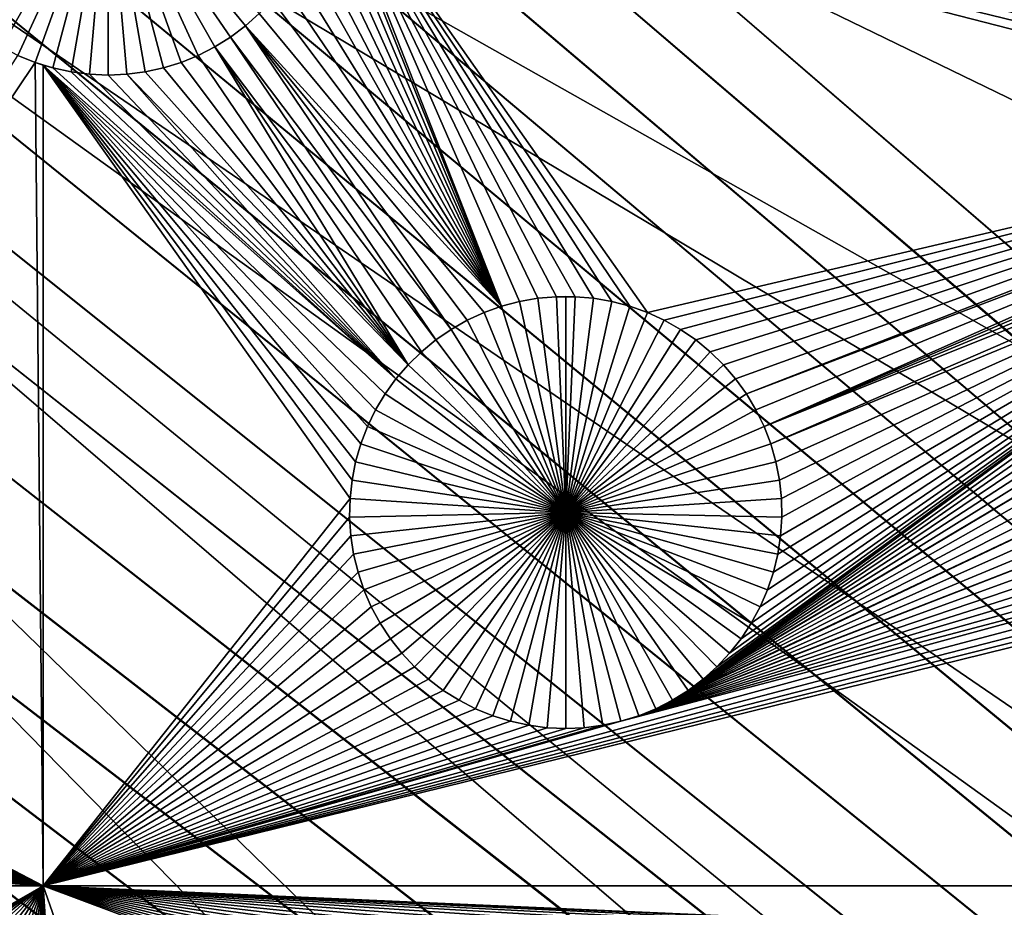
# Model space of a CAD drawing. Extents: x -150 to 150, y -120 to 120.
# Drawn here: x 20 to 29, y -22 to -13 of the extents above; entities that cross this region are included whole.
import ezdxf

# ---------------------------------------------------------------- set-up
doc = ezdxf.new("R2010")
doc.units = 0
doc.header["$MEASUREMENT"] = 0
for name, color, linetype in [('L1', 7, 'Continuous'), ('L2', 7, 'Continuous'), ('L4', 7, 'Continuous'), ('L5', 7, 'Continuous')]:
    doc.layers.add(name, color=color, linetype=linetype)

msp = doc.modelspace()

# ---------------------------------------------------------------- linework, layer by layer
at = {"layer": 'L1', "color": 7}
for points in [[(116, -101, 4.3), (116, 101, 4.3), (-116, -101, 4.3)], [(-116, -101, 4.3), (116, 101, 4.3), (-116, 101, 4.3)], [(32.84792, -14.23709, 2), (32.70324, -14.3366, 2), (22.39264, -11.68783, 2)], [(22.39264, -11.68783, 2), (24.58717, -15.88735, 2), (24.41212, -15.90246, 2)], [(32.84792, -14.23709, 2), (22.39264, -11.68783, 2), (33.00062, -14.15039, 2)], [(25.11103, -15.93255, 2), (24.93792, -15.90246, 2), (22.39264, -11.68783, 2)], [(22.39264, -11.68783, 2), (24.93792, -15.90246, 2), (24.76287, -15.88735, 2)], [(22.39264, -11.68783, 2), (24.76287, -15.88735, 2), (24.58717, -15.88735, 2)], [(24.41212, -15.90246, 2), (24.23901, -15.93255, 2), (22.39264, -11.68783, 2)], [(22.39264, -11.68783, 2), (24.23901, -15.93255, 2), (24.06913, -15.97742, 2)], [(22.39264, -11.68783, 2), (24.06913, -15.97742, 2), (22.39311, -11.79394, 2)], [(33.84322, -13.92785, 2), (33.66827, -13.94294, 2), (22.39264, -11.68783, 2)], [(22.39264, -11.68783, 2), (33.66827, -13.94294, 2), (33.49527, -13.97302, 2)], [(33.84322, -13.92785, 2), (22.39264, -11.68783, 2), (34.01881, -13.92785, 2)], [(34.01881, -13.92785, 2), (22.39264, -11.68783, 2), (52.5, -11.68787, 2)], [(33.49527, -13.97302, 2), (33.32549, -14.01786, 2), (22.39264, -11.68783, 2)], [(22.39264, -11.68783, 2), (33.32549, -14.01786, 2), (33.1602, -14.07713, 2)], [(22.39264, -11.68783, 2), (33.1602, -14.07713, 2), (33.00062, -14.15039, 2)], [(32.70324, -14.3366, 2), (25.44629, -16.03672, 2), (22.39264, -11.68783, 2)], [(22.39264, -11.68783, 2), (25.44629, -16.03672, 2), (25.2809, -15.97742, 2)], [(22.39264, -11.68783, 2), (25.2809, -15.97742, 2), (25.11103, -15.93255, 2)], [(20.3516, -11.75, -3), (19.05405, -13.32673, -3), (18.92331, -13.20935, -3)], [(20.3516, -11.75, -3), (19.1944, -13.43244, -3), (19.05405, -13.32673, -3)], [(19.34331, -13.52569, -3), (19.1944, -13.43244, -3), (20.3516, -11.75, -3)], [(20.3516, -11.75, -3), (19.49969, -13.60579, -3), (19.34331, -13.52569, -3)], [(20.3516, -11.75, -3), (19.66238, -13.67216, -3), (19.49969, -13.60579, -3)], [(19.83017, -13.72429, -3), (19.66238, -13.67216, -3), (20.3516, -11.75, -3)], [(20.3516, -11.75, -3), (20.00182, -13.76181, -3), (19.83017, -13.72429, -3)], [(20.3516, -11.75, -3), (20.17606, -13.78443, -3), (20.00182, -13.76181, -3)], [(20.3516, -13.79199, -3), (20.17606, -13.78443, -3), (20.3516, -11.75, -3)], [(20.87303, -13.72429, -3), (20.70137, -13.76181, -3), (20.3516, -11.75, -3)], [(20.3516, -11.75, -3), (20.70137, -13.76181, -3), (20.52714, -13.78443, -3)], [(20.3516, -11.75, -3), (20.52714, -13.78443, -3), (20.3516, -13.79199, -3)], [(21.35988, -13.52569, -3), (21.2035, -13.60579, -3), (20.3516, -11.75, -3)], [(20.3516, -11.75, -3), (21.2035, -13.60579, -3), (21.04081, -13.67216, -3)], [(20.3516, -11.75, -3), (21.04081, -13.67216, -3), (20.87303, -13.72429, -3)], [(21.77988, -13.20935, -3), (21.64914, -13.32673, -3), (20.3516, -11.75, -3)], [(20.3516, -11.75, -3), (21.64914, -13.32673, -3), (21.50879, -13.43244, -3)], [(20.3516, -11.75, -3), (21.50879, -13.43244, -3), (21.35988, -13.52569, -3)], [(22.39311, -11.79394, 2), (24.06913, -15.97742, 2), (22.38178, -11.96927, 2)], [(22.38178, -11.96927, 2), (24.06913, -15.97742, 2), (22.35541, -12.14298, 2)], [(22.35541, -12.14298, 2), (24.06913, -15.97742, 2), (22.31421, -12.31379, 2)], [(24.06913, -15.97742, 2), (22.25848, -12.48042, 2), (22.31421, -12.31379, 2)], [(24.06913, -15.97742, 2), (22.18863, -12.64164, 2), (22.25848, -12.48042, 2)], [(22.10518, -12.79626, 2), (22.18863, -12.64164, 2), (24.06913, -15.97742, 2)], [(24.06913, -15.97742, 2), (22.00875, -12.94313, 2), (22.10518, -12.79626, 2)], [(21.90005, -13.08117, 2), (22.00875, -12.94313, 2), (24.06913, -15.97742, 2)], [(24.06913, -15.97742, 2), (21.77988, -13.20935, 2), (21.90005, -13.08117, 2)], [(24.06913, -15.97742, 2), (21.64914, -13.32673, 2), (21.77988, -13.20935, 2)], [(21.77988, -13.20935, -3), (21.77988, -13.20935, 2), (21.64914, -13.32673, 2)], [(21.77988, -13.20935, -3), (21.64914, -13.32673, 2), (21.64914, -13.32673, -3)], [(21.64914, -13.32673, 2), (23.59127, -16.19678, 2), (21.50879, -13.43244, 2)], [(21.64914, -13.32673, -3), (21.64914, -13.32673, 2), (21.50879, -13.43244, 2)], [(21.64914, -13.32673, -3), (21.50879, -13.43244, 2), (21.50879, -13.43244, -3)], [(23.90374, -16.03672, 2), (21.64914, -13.32673, 2), (24.06913, -15.97742, 2)], [(23.90374, -16.03672, 2), (23.74406, -16.11003, 2), (21.64914, -13.32673, 2)], [(21.64914, -13.32673, 2), (23.74406, -16.11003, 2), (23.59127, -16.19678, 2)], [(21.50879, -13.43244, 2), (23.44651, -16.29635, 2), (21.35988, -13.52569, 2)], [(21.50879, -13.43244, -3), (21.50879, -13.43244, 2), (21.35988, -13.52569, 2)], [(21.50879, -13.43244, -3), (21.35988, -13.52569, 2), (21.35988, -13.52569, -3)], [(21.50879, -13.43244, 2), (23.59127, -16.19678, 2), (23.44651, -16.29635, 2)], [(23.18527, -16.5309, 2), (21.2035, -13.60579, 2), (21.35988, -13.52569, 2)], [(21.35988, -13.52569, -3), (21.35988, -13.52569, 2), (21.2035, -13.60579, 2)], [(21.35988, -13.52569, -3), (21.2035, -13.60579, 2), (21.2035, -13.60579, -3)], [(21.35988, -13.52569, 2), (23.44651, -16.29635, 2), (23.31084, -16.408, 2)], [(21.35988, -13.52569, 2), (23.31084, -16.408, 2), (23.18527, -16.5309, 2)], [(19.66238, -13.67216, 2), (15.81677, -19.40488, 2), (19.49969, -13.60579, 2)], [(19.66238, -13.67216, 2), (19.73766, -21.45826, 2), (15.81677, -19.40488, 2)], [(19.66238, -13.67216, -3), (19.49969, -13.60579, 2), (19.49969, -13.60579, -3)], [(19.66238, -13.67216, -3), (19.66238, -13.67216, 2), (19.49969, -13.60579, 2)], [(19.73711, -13.69734, 2), (19.73766, -21.45826, 2), (19.66238, -13.67216, 2)], [(19.83017, -13.72429, -3), (19.73711, -13.69734, 2), (19.66238, -13.67216, -3)], [(19.66238, -13.67216, -3), (19.73711, -13.69734, 2), (19.66238, -13.67216, 2)], [(20.87303, -13.72429, 2), (21.04081, -13.67216, 2), (23.18527, -16.5309, 2)], [(21.04081, -13.67216, -3), (21.04081, -13.67216, 2), (20.87303, -13.72429, 2)], [(21.04081, -13.67216, -3), (20.87303, -13.72429, 2), (20.87303, -13.72429, -3)], [(23.18527, -16.5309, 2), (21.04081, -13.67216, 2), (21.2035, -13.60579, 2)], [(21.2035, -13.60579, -3), (21.2035, -13.60579, 2), (21.04081, -13.67216, 2)], [(21.2035, -13.60579, -3), (21.04081, -13.67216, 2), (21.04081, -13.67216, -3)], [(22.87805, -16.95761, 2), (22.80132, -17.11567, 2), (19.73711, -13.69734, 2)], [(22.87805, -16.95761, 2), (19.73711, -13.69734, 2), (22.96807, -16.80672, 2)], [(22.96807, -16.80672, 2), (19.73711, -13.69734, 2), (23.07073, -16.66413, 2)], [(23.07073, -16.66413, 2), (19.73711, -13.69734, 2), (19.83017, -13.72429, 2)], [(22.80132, -17.11567, 2), (22.73848, -17.27975, 2), (19.73711, -13.69734, 2)], [(19.73711, -13.69734, 2), (22.73848, -17.27975, 2), (22.68997, -17.44862, 2)], [(19.73711, -13.69734, 2), (22.68997, -17.44862, 2), (22.65615, -17.62104, 2)], [(22.65615, -17.62104, 2), (22.63729, -17.79572, 2), (19.73711, -13.69734, 2)], [(19.73711, -13.69734, 2), (22.63729, -17.79572, 2), (19.73766, -21.45826, 2)], [(19.83017, -13.72429, -3), (19.83017, -13.72429, 2), (19.73711, -13.69734, 2)], [(23.07073, -16.66413, 2), (19.83017, -13.72429, 2), (20.00182, -13.76181, 2)], [(20.00182, -13.76181, -3), (20.00182, -13.76181, 2), (19.83017, -13.72429, 2)], [(20.00182, -13.76181, -3), (19.83017, -13.72429, 2), (19.83017, -13.72429, -3)], [(20.00182, -13.76181, 2), (20.17606, -13.78443, 2), (23.07073, -16.66413, 2)], [(20.17606, -13.78443, -3), (20.17606, -13.78443, 2), (20.00182, -13.76181, 2)], [(20.17606, -13.78443, -3), (20.00182, -13.76181, 2), (20.00182, -13.76181, -3)], [(23.18527, -16.5309, 2), (20.52714, -13.78443, 2), (20.70137, -13.76181, 2)], [(20.70137, -13.76181, -3), (20.70137, -13.76181, 2), (20.52714, -13.78443, 2)], [(20.70137, -13.76181, -3), (20.52714, -13.78443, 2), (20.52714, -13.78443, -3)], [(23.18527, -16.5309, 2), (20.70137, -13.76181, 2), (20.87303, -13.72429, 2)], [(20.87303, -13.72429, -3), (20.87303, -13.72429, 2), (20.70137, -13.76181, 2)], [(20.87303, -13.72429, -3), (20.70137, -13.76181, 2), (20.70137, -13.76181, -3)], [(20.17606, -13.78443, 2), (20.3516, -13.79199, 2), (23.07073, -16.66413, 2)], [(20.3516, -13.79199, -3), (20.3516, -13.79199, 2), (20.17606, -13.78443, 2)], [(20.3516, -13.79199, -3), (20.17606, -13.78443, 2), (20.17606, -13.78443, -3)], [(23.07073, -16.66413, 2), (20.3516, -13.79199, 2), (20.52714, -13.78443, 2)], [(20.52714, -13.78443, -3), (20.52714, -13.78443, 2), (20.3516, -13.79199, 2)], [(20.52714, -13.78443, -3), (20.3516, -13.79199, 2), (20.3516, -13.79199, -3)], [(23.07073, -16.66413, 2), (20.52714, -13.78443, 2), (23.18527, -16.5309, 2)], [(32.70324, -14.3366, 2), (25.60597, -16.11003, 2), (25.44629, -16.03672, 2)], [(25.75876, -16.19678, 2), (25.60597, -16.11003, 2), (32.70324, -14.3366, 2)], [(32.70324, -14.3366, 2), (25.90353, -16.29635, 2), (25.75876, -16.19678, 2)], [(32.70324, -14.3366, 2), (26.0392, -16.408, 2), (25.90353, -16.29635, 2)], [(26.16476, -16.5309, 2), (26.0392, -16.408, 2), (32.70324, -14.3366, 2)], [(32.70324, -14.3366, 2), (26.2793, -16.66413, 2), (26.16476, -16.5309, 2)], [(32.70324, -14.3366, 2), (26.38197, -16.80672, 2), (26.2793, -16.66413, 2)], [(32.56765, -14.44818, 2), (26.38197, -16.80672, 2), (32.70324, -14.3366, 2)], [(32.56765, -14.44818, 2), (26.47199, -16.95761, 2), (26.38197, -16.80672, 2)], [(26.54871, -17.11567, 2), (26.47199, -16.95761, 2), (32.56765, -14.44818, 2)], [(32.56765, -14.44818, 2), (32.44216, -14.57101, 2), (26.54871, -17.11567, 2)], [(32.44216, -14.57101, 2), (32.32769, -14.70416, 2), (26.54871, -17.11567, 2)], [(26.54871, -17.11567, 2), (32.32769, -14.70416, 2), (32.22509, -14.84666, 2)], [(26.54871, -17.11567, 2), (32.22509, -14.84666, 2), (26.61156, -17.27975, 2)], [(26.61156, -17.27975, 2), (32.22509, -14.84666, 2), (32.13512, -14.99746, 2)], [(32.05844, -15.15543, 2), (25.83222, -19.60989, 2), (32.13512, -14.99746, 2)], [(32.13512, -14.99746, 2), (25.83222, -19.60989, 2), (25.97256, -19.50418, 2)], [(32.13512, -14.99746, 2), (25.97256, -19.50418, 2), (26.1033, -19.3868, 2)], [(26.22347, -19.25862, 2), (32.13512, -14.99746, 2), (26.1033, -19.3868, 2)], [(26.22347, -19.25862, 2), (26.33217, -19.12058, 2), (32.13512, -14.99746, 2)], [(26.33217, -19.12058, 2), (26.4286, -18.97371, 2), (32.13512, -14.99746, 2)], [(32.13512, -14.99746, 2), (26.4286, -18.97371, 2), (26.51205, -18.81909, 2)], [(32.13512, -14.99746, 2), (26.51205, -18.81909, 2), (26.5819, -18.65787, 2)], [(26.5819, -18.65787, 2), (26.63763, -18.49124, 2), (32.13512, -14.99746, 2)], [(26.61156, -17.27975, 2), (32.13512, -14.99746, 2), (26.66007, -17.44862, 2)], [(32.13512, -14.99746, 2), (26.63763, -18.49124, 2), (26.67883, -18.32043, 2)], [(26.66007, -17.44862, 2), (32.13512, -14.99746, 2), (26.69388, -17.62104, 2)], [(32.13512, -14.99746, 2), (26.67883, -18.32043, 2), (26.7052, -18.14672, 2)], [(32.13512, -14.99746, 2), (26.71275, -17.79572, 2), (26.69388, -17.62104, 2)], [(26.7052, -18.14672, 2), (26.71653, -17.97139, 2), (32.13512, -14.99746, 2)], [(32.13512, -14.99746, 2), (26.71653, -17.97139, 2), (26.71275, -17.79572, 2)], [(32.05844, -15.15543, 2), (31.99563, -15.31941, 2), (25.83222, -19.60989, 2)], [(25.83222, -19.60989, 2), (31.99563, -15.31941, 2), (31.94715, -15.48818, 2)], [(25.83222, -19.60989, 2), (31.94715, -15.48818, 2), (31.91336, -15.6605, 2)], [(31.91336, -15.6605, 2), (31.8945, -15.83508, 2), (25.83222, -19.60989, 2)], [(24.41212, -15.90246, 2), (24.41212, -15.90246, -3), (24.23901, -15.93255, -3)], [(24.41212, -15.90246, 2), (24.23901, -15.93255, -3), (24.23901, -15.93255, 2)], [(24.67502, -17.92745, -3), (24.23901, -15.93255, -3), (24.41212, -15.90246, -3)], [(24.58717, -15.88735, 2), (24.58717, -15.88735, -3), (24.41212, -15.90246, -3)], [(24.58717, -15.88735, 2), (24.41212, -15.90246, -3), (24.41212, -15.90246, 2)], [(24.67502, -17.92745, -3), (24.41212, -15.90246, -3), (24.58717, -15.88735, -3)], [(24.67502, -15.88546, -3), (24.58717, -15.88735, -3), (24.58717, -15.88735, 2)], [(24.76287, -15.88735, 2), (24.67502, -15.88546, -3), (24.58717, -15.88735, 2)], [(24.67502, -15.88546, -3), (24.67502, -17.92745, -3), (24.58717, -15.88735, -3)], [(24.76287, -15.88735, 2), (24.76287, -15.88735, -3), (24.67502, -15.88546, -3)], [(24.67502, -15.88546, -3), (24.76287, -15.88735, -3), (24.67502, -17.92745, -3)], [(24.76287, -15.88735, -3), (24.93792, -15.90246, -3), (24.67502, -17.92745, -3)], [(24.67502, -17.92745, -3), (24.93792, -15.90246, -3), (25.11103, -15.93255, -3)], [(24.93792, -15.90246, 2), (24.93792, -15.90246, -3), (24.76287, -15.88735, -3)], [(24.93792, -15.90246, 2), (24.76287, -15.88735, -3), (24.76287, -15.88735, 2)], [(25.11103, -15.93255, 2), (25.11103, -15.93255, -3), (24.93792, -15.90246, -3)], [(25.11103, -15.93255, 2), (24.93792, -15.90246, -3), (24.93792, -15.90246, 2)], [(25.83222, -19.60989, 2), (31.8945, -15.83508, 2), (31.89072, -16.01063, 2)], [(24.06913, -15.97742, 2), (24.06913, -15.97742, -3), (23.90374, -16.03672, -3)], [(24.06913, -15.97742, 2), (23.90374, -16.03672, -3), (23.90374, -16.03672, 2)], [(24.67502, -17.92745, -3), (23.90374, -16.03672, -3), (24.06913, -15.97742, -3)], [(24.23901, -15.93255, 2), (24.23901, -15.93255, -3), (24.06913, -15.97742, -3)], [(24.23901, -15.93255, 2), (24.06913, -15.97742, -3), (24.06913, -15.97742, 2)], [(24.06913, -15.97742, -3), (24.23901, -15.93255, -3), (24.67502, -17.92745, -3)], [(24.67502, -17.92745, -3), (25.11103, -15.93255, -3), (25.2809, -15.97742, -3)], [(25.2809, -15.97742, -3), (25.44629, -16.03672, -3), (24.67502, -17.92745, -3)], [(25.2809, -15.97742, 2), (25.2809, -15.97742, -3), (25.11103, -15.93255, -3)], [(25.2809, -15.97742, 2), (25.11103, -15.93255, -3), (25.11103, -15.93255, 2)], [(25.44629, -16.03672, 2), (25.44629, -16.03672, -3), (25.2809, -15.97742, -3)], [(25.44629, -16.03672, 2), (25.2809, -15.97742, -3), (25.2809, -15.97742, 2)], [(23.90374, -16.03672, 2), (23.90374, -16.03672, -3), (23.74406, -16.11003, -3)], [(23.90374, -16.03672, 2), (23.74406, -16.11003, -3), (23.74406, -16.11003, 2)], [(24.67502, -17.92745, -3), (23.74406, -16.11003, -3), (23.90374, -16.03672, -3)], [(24.67502, -17.92745, -3), (25.44629, -16.03672, -3), (25.60597, -16.11003, -3)], [(25.60597, -16.11003, 2), (25.60597, -16.11003, -3), (25.44629, -16.03672, -3)], [(25.60597, -16.11003, 2), (25.44629, -16.03672, -3), (25.44629, -16.03672, 2)], [(25.83222, -19.60989, 2), (31.89072, -16.01063, 2), (25.6833, -19.70314, 2)], [(25.6833, -19.70314, 2), (31.89072, -16.01063, 2), (31.90205, -16.18586, 2)], [(23.74406, -16.11003, 2), (23.74406, -16.11003, -3), (23.59127, -16.19678, -3)], [(23.74406, -16.11003, 2), (23.59127, -16.19678, -3), (23.59127, -16.19678, 2)], [(23.59127, -16.19678, -3), (23.74406, -16.11003, -3), (24.67502, -17.92745, -3)], [(24.67502, -17.92745, -3), (25.60597, -16.11003, -3), (25.75876, -16.19678, -3)], [(25.75876, -16.19678, 2), (25.75876, -16.19678, -3), (25.60597, -16.11003, -3)], [(25.75876, -16.19678, 2), (25.60597, -16.11003, -3), (25.60597, -16.11003, 2)], [(25.6833, -19.70314, 2), (31.90205, -16.18586, 2), (31.9284, -16.35947, 2)], [(23.59127, -16.19678, 2), (23.59127, -16.19678, -3), (23.44651, -16.29635, -3)], [(23.59127, -16.19678, 2), (23.44651, -16.29635, -3), (23.44651, -16.29635, 2)], [(24.67502, -17.92745, -3), (23.44651, -16.29635, -3), (23.59127, -16.19678, -3)], [(25.75876, -16.19678, -3), (25.90353, -16.29635, -3), (24.67502, -17.92745, -3)], [(25.90353, -16.29635, 2), (25.90353, -16.29635, -3), (25.75876, -16.19678, -3)], [(25.90353, -16.29635, 2), (25.75876, -16.19678, -3), (25.75876, -16.19678, 2)], [(23.44651, -16.29635, 2), (23.44651, -16.29635, -3), (23.31084, -16.408, -3)], [(23.44651, -16.29635, 2), (23.31084, -16.408, -3), (23.31084, -16.408, 2)], [(24.67502, -17.92745, -3), (23.31084, -16.408, -3), (23.44651, -16.29635, -3)], [(24.67502, -17.92745, -3), (25.90353, -16.29635, -3), (26.0392, -16.408, -3)], [(31.9284, -16.35947, 2), (31.96958, -16.53017, 2), (25.6833, -19.70314, 2)], [(26.0392, -16.408, 2), (26.0392, -16.408, -3), (25.90353, -16.29635, -3)], [(26.0392, -16.408, 2), (25.90353, -16.29635, -3), (25.90353, -16.29635, 2)], [(23.31084, -16.408, 2), (23.31084, -16.408, -3), (23.18527, -16.5309, -3)], [(23.31084, -16.408, 2), (23.18527, -16.5309, -3), (23.18527, -16.5309, 2)], [(23.18527, -16.5309, -3), (23.31084, -16.408, -3), (24.67502, -17.92745, -3)], [(24.67502, -17.92745, -3), (26.0392, -16.408, -3), (26.16476, -16.5309, -3)], [(26.16476, -16.5309, 2), (26.16476, -16.5309, -3), (26.0392, -16.408, -3)], [(26.16476, -16.5309, 2), (26.0392, -16.408, -3), (26.0392, -16.408, 2)], [(23.18527, -16.5309, 2), (23.18527, -16.5309, -3), (23.07073, -16.66413, -3)], [(23.18527, -16.5309, 2), (23.07073, -16.66413, -3), (23.07073, -16.66413, 2)], [(24.67502, -17.92745, -3), (23.07073, -16.66413, -3), (23.18527, -16.5309, -3)], [(26.16476, -16.5309, -3), (26.2793, -16.66413, -3), (24.67502, -17.92745, -3)], [(25.6833, -19.70314, 2), (31.96958, -16.53017, 2), (32.02527, -16.6967, 2)], [(26.2793, -16.66413, 2), (26.2793, -16.66413, -3), (26.16476, -16.5309, -3)], [(26.2793, -16.66413, 2), (26.16476, -16.5309, -3), (26.16476, -16.5309, 2)], [(23.07073, -16.66413, 2), (23.07073, -16.66413, -3), (22.96807, -16.80672, -3)], [(23.07073, -16.66413, 2), (22.96807, -16.80672, -3), (22.96807, -16.80672, 2)], [(24.67502, -17.92745, -3), (22.96807, -16.80672, -3), (23.07073, -16.66413, -3)], [(24.67502, -17.92745, -3), (26.2793, -16.66413, -3), (26.38197, -16.80672, -3)], [(25.6833, -19.70314, 2), (32.02527, -16.6967, 2), (25.52692, -19.78324, 2)], [(25.52692, -19.78324, 2), (32.02527, -16.6967, 2), (32.09508, -16.85783, 2)], [(26.38197, -16.80672, 2), (26.38197, -16.80672, -3), (26.2793, -16.66413, -3)], [(26.38197, -16.80672, 2), (26.2793, -16.66413, -3), (26.2793, -16.66413, 2)], [(22.96807, -16.80672, 2), (22.96807, -16.80672, -3), (22.87805, -16.95761, -3)], [(22.96807, -16.80672, 2), (22.87805, -16.95761, -3), (22.87805, -16.95761, 2)], [(22.87805, -16.95761, -3), (22.96807, -16.80672, -3), (24.67502, -17.92745, -3)], [(24.67502, -17.92745, -3), (26.38197, -16.80672, -3), (26.47199, -16.95761, -3)], [(26.47199, -16.95761, 2), (26.47199, -16.95761, -3), (26.38197, -16.80672, -3)], [(26.47199, -16.95761, 2), (26.38197, -16.80672, -3), (26.38197, -16.80672, 2)], [(32.09508, -16.85783, 2), (32.17848, -17.01235, 2), (25.52692, -19.78324, 2)], [(22.87805, -16.95761, 2), (22.87805, -16.95761, -3), (22.80132, -17.11567, -3)], [(22.87805, -16.95761, 2), (22.80132, -17.11567, -3), (22.80132, -17.11567, 2)], [(24.67502, -17.92745, -3), (22.80132, -17.11567, -3), (22.87805, -16.95761, -3)], [(26.47199, -16.95761, -3), (26.54871, -17.11567, -3), (24.67502, -17.92745, -3)], [(25.52692, -19.78324, 2), (32.17848, -17.01235, 2), (32.27486, -17.15914, 2)], [(26.54871, -17.11567, 2), (26.54871, -17.11567, -3), (26.47199, -16.95761, -3)], [(26.54871, -17.11567, 2), (26.47199, -16.95761, -3), (26.47199, -16.95761, 2)], [(22.80132, -17.11567, 2), (22.80132, -17.11567, -3), (22.73848, -17.27975, -3)], [(22.80132, -17.11567, 2), (22.73848, -17.27975, -3), (22.73848, -17.27975, 2)], [(24.67502, -17.92745, -3), (22.73848, -17.27975, -3), (22.80132, -17.11567, -3)], [(24.67502, -17.92745, -3), (26.54871, -17.11567, -3), (26.61156, -17.27975, -3)], [(26.61156, -17.27975, 2), (26.61156, -17.27975, -3), (26.54871, -17.11567, -3)], [(26.61156, -17.27975, 2), (26.54871, -17.11567, -3), (26.54871, -17.11567, 2)], [(25.52692, -19.78324, 2), (32.27486, -17.15914, 2), (25.36424, -19.84961, 2)], [(25.36424, -19.84961, 2), (32.27486, -17.15914, 2), (32.38349, -17.29709, 2)], [(22.73848, -17.27975, 2), (22.73848, -17.27975, -3), (22.68997, -17.44862, -3)], [(22.73848, -17.27975, 2), (22.68997, -17.44862, -3), (22.68997, -17.44862, 2)], [(22.68997, -17.44862, -3), (22.73848, -17.27975, -3), (24.67502, -17.92745, -3)], [(24.67502, -17.92745, -3), (26.61156, -17.27975, -3), (26.66007, -17.44862, -3)], [(25.36424, -19.84961, 2), (32.38349, -17.29709, 2), (32.50359, -17.4252, 2)], [(26.66007, -17.44862, 2), (26.66007, -17.44862, -3), (26.61156, -17.27975, -3)], [(26.66007, -17.44862, 2), (26.61156, -17.27975, -3), (26.61156, -17.27975, 2)], [(22.68997, -17.44862, 2), (22.68997, -17.44862, -3), (22.65615, -17.62104, -3)], [(22.68997, -17.44862, 2), (22.65615, -17.62104, -3), (22.65615, -17.62104, 2)], [(24.67502, -17.92745, -3), (22.65615, -17.62104, -3), (22.68997, -17.44862, -3)], [(26.66007, -17.44862, -3), (26.69388, -17.62104, -3), (24.67502, -17.92745, -3)], [(32.50359, -17.4252, 2), (32.63425, -17.54251, 2), (25.36424, -19.84961, 2)], [(26.69388, -17.62104, 2), (26.69388, -17.62104, -3), (26.66007, -17.44862, -3)], [(26.69388, -17.62104, 2), (26.66007, -17.44862, -3), (26.66007, -17.44862, 2)], [(25.36424, -19.84961, 2), (32.63425, -17.54251, 2), (32.77451, -17.64815, 2)], [(22.65615, -17.62104, 2), (22.65615, -17.62104, -3), (22.63729, -17.79572, -3)], [(22.65615, -17.62104, 2), (22.63729, -17.79572, -3), (22.63729, -17.79572, 2)], [(24.67502, -17.92745, -3), (22.63729, -17.79572, -3), (22.65615, -17.62104, -3)], [(24.67502, -17.92745, -3), (26.69388, -17.62104, -3), (26.71275, -17.79572, -3)], [(25.36424, -19.84961, 2), (32.77451, -17.64815, 2), (25.19645, -19.90174, 2)], [(32.77451, -17.64815, 2), (32.92334, -17.74135, 2), (25.19645, -19.90174, 2)], [(26.71275, -17.79572, 2), (26.71275, -17.79572, -3), (26.69388, -17.62104, -3)], [(26.71275, -17.79572, 2), (26.69388, -17.62104, -3), (26.69388, -17.62104, 2)], [(25.19645, -19.90174, 2), (32.92334, -17.74135, 2), (33.07962, -17.82141, 2)], [(22.63729, -17.79572, 2), (22.6335, -17.97139, 2), (19.73766, -21.45826, 2)], [(25.19645, -19.90174, 2), (33.07962, -17.82141, 2), (19.73766, -21.45826, 2)], [(19.73766, -21.45826, 2), (33.07962, -17.82141, 2), (33.24221, -17.88773, 2)], [(22.63729, -17.79572, 2), (22.63729, -17.79572, -3), (22.6335, -17.97139, -3)], [(22.63729, -17.79572, 2), (22.6335, -17.97139, -3), (22.6335, -17.97139, 2)], [(22.6335, -17.97139, -3), (22.63729, -17.79572, -3), (24.67502, -17.92745, -3)], [(24.67502, -17.92745, -3), (26.71275, -17.79572, -3), (26.71653, -17.97139, -3)], [(26.71653, -17.97139, 2), (26.71653, -17.97139, -3), (26.71275, -17.79572, -3)], [(26.71653, -17.97139, 2), (26.71275, -17.79572, -3), (26.71275, -17.79572, 2)], [(19.73766, -21.45826, 2), (33.24221, -17.88773, 2), (33.4099, -17.93983, 2)], [(33.4099, -17.93983, 2), (33.58145, -17.97733, 2), (19.73766, -21.45826, 2)], [(24.67502, -17.92745, -3), (22.64484, -18.14672, -3), (22.6335, -17.97139, -3)], [(24.67502, -17.92745, -3), (22.6712, -18.32043, -3), (22.64484, -18.14672, -3)], [(22.7124, -18.49124, -3), (22.6712, -18.32043, -3), (24.67502, -17.92745, -3)], [(24.67502, -17.92745, -3), (22.76813, -18.65787, -3), (22.7124, -18.49124, -3)], [(24.67502, -17.92745, -3), (22.83798, -18.81909, -3), (22.76813, -18.65787, -3)], [(22.92143, -18.97371, -3), (22.83798, -18.81909, -3), (24.67502, -17.92745, -3)], [(24.67502, -17.92745, -3), (23.01787, -19.12058, -3), (22.92143, -18.97371, -3)], [(24.67502, -17.92745, -3), (23.12657, -19.25862, -3), (23.01787, -19.12058, -3)], [(23.24673, -19.3868, -3), (23.12657, -19.25862, -3), (24.67502, -17.92745, -3)], [(24.67502, -17.92745, -3), (23.37747, -19.50418, -3), (23.24673, -19.3868, -3)], [(24.67502, -17.92745, -3), (23.51782, -19.60989, -3), (23.37747, -19.50418, -3)], [(23.66674, -19.70314, -3), (23.51782, -19.60989, -3), (24.67502, -17.92745, -3)], [(24.67502, -17.92745, -3), (23.82311, -19.78324, -3), (23.66674, -19.70314, -3)], [(24.67502, -17.92745, -3), (23.9858, -19.84961, -3), (23.82311, -19.78324, -3)], [(24.15359, -19.90174, -3), (23.9858, -19.84961, -3), (24.67502, -17.92745, -3)], [(24.67502, -17.92745, -3), (24.32524, -19.93926, -3), (24.15359, -19.90174, -3)], [(24.67502, -17.92745, -3), (24.49948, -19.96188, -3), (24.32524, -19.93926, -3)], [(24.67502, -19.96944, -3), (24.49948, -19.96188, -3), (24.67502, -17.92745, -3)], [(25.19645, -19.90174, -3), (25.0248, -19.93926, -3), (24.67502, -17.92745, -3)], [(24.67502, -17.92745, -3), (25.0248, -19.93926, -3), (24.85056, -19.96188, -3)], [(24.67502, -17.92745, -3), (24.85056, -19.96188, -3), (24.67502, -19.96944, -3)], [(25.6833, -19.70314, -3), (25.52692, -19.78324, -3), (24.67502, -17.92745, -3)], [(24.67502, -17.92745, -3), (25.52692, -19.78324, -3), (25.36424, -19.84961, -3)], [(24.67502, -17.92745, -3), (25.36424, -19.84961, -3), (25.19645, -19.90174, -3)], [(26.1033, -19.3868, -3), (25.97256, -19.50418, -3), (24.67502, -17.92745, -3)], [(24.67502, -17.92745, -3), (25.97256, -19.50418, -3), (25.83222, -19.60989, -3)], [(24.67502, -17.92745, -3), (25.83222, -19.60989, -3), (25.6833, -19.70314, -3)], [(26.4286, -18.97371, -3), (26.33217, -19.12058, -3), (24.67502, -17.92745, -3)], [(24.67502, -17.92745, -3), (26.33217, -19.12058, -3), (26.22347, -19.25862, -3)], [(24.67502, -17.92745, -3), (26.22347, -19.25862, -3), (26.1033, -19.3868, -3)], [(26.63763, -18.49124, -3), (26.5819, -18.65787, -3), (24.67502, -17.92745, -3)], [(24.67502, -17.92745, -3), (26.5819, -18.65787, -3), (26.51205, -18.81909, -3)], [(24.67502, -17.92745, -3), (26.51205, -18.81909, -3), (26.4286, -18.97371, -3)], [(26.71653, -17.97139, -3), (26.7052, -18.14672, -3), (24.67502, -17.92745, -3)], [(24.67502, -17.92745, -3), (26.7052, -18.14672, -3), (26.67883, -18.32043, -3)], [(24.67502, -17.92745, -3), (26.67883, -18.32043, -3), (26.63763, -18.49124, -3)], [(22.6335, -17.97139, 2), (22.64484, -18.14672, 2), (19.73766, -21.45826, 2)], [(33.75558, -17.99993, 2), (19.73766, -21.45826, 2), (33.58145, -17.97733, 2)], [(52.5, -21.45826, 2), (19.73766, -21.45826, 2), (33.75558, -17.99993, 2)], [(22.6335, -17.97139, 2), (22.6335, -17.97139, -3), (22.64484, -18.14672, -3)], [(22.6335, -17.97139, 2), (22.64484, -18.14672, -3), (22.64484, -18.14672, 2)], [(26.7052, -18.14672, 2), (26.7052, -18.14672, -3), (26.71653, -17.97139, -3)], [(26.7052, -18.14672, 2), (26.71653, -17.97139, -3), (26.71653, -17.97139, 2)], [(19.73766, -21.45826, 2), (22.64484, -18.14672, 2), (22.6712, -18.32043, 2)], [(22.64484, -18.14672, 2), (22.64484, -18.14672, -3), (22.6712, -18.32043, -3)], [(22.64484, -18.14672, 2), (22.6712, -18.32043, -3), (22.6712, -18.32043, 2)], [(26.67883, -18.32043, 2), (26.67883, -18.32043, -3), (26.7052, -18.14672, -3)], [(26.67883, -18.32043, 2), (26.7052, -18.14672, -3), (26.7052, -18.14672, 2)], [(19.73766, -21.45826, 2), (22.6712, -18.32043, 2), (22.7124, -18.49124, 2)], [(22.6712, -18.32043, 2), (22.6712, -18.32043, -3), (22.7124, -18.49124, -3)], [(22.6712, -18.32043, 2), (22.7124, -18.49124, -3), (22.7124, -18.49124, 2)], [(26.63763, -18.49124, 2), (26.63763, -18.49124, -3), (26.67883, -18.32043, -3)], [(26.63763, -18.49124, 2), (26.67883, -18.32043, -3), (26.67883, -18.32043, 2)], [(22.7124, -18.49124, 2), (22.76813, -18.65787, 2), (19.73766, -21.45826, 2)], [(22.7124, -18.49124, 2), (22.7124, -18.49124, -3), (22.76813, -18.65787, -3)], [(22.7124, -18.49124, 2), (22.76813, -18.65787, -3), (22.76813, -18.65787, 2)], [(26.5819, -18.65787, 2), (26.5819, -18.65787, -3), (26.63763, -18.49124, -3)], [(26.5819, -18.65787, 2), (26.63763, -18.49124, -3), (26.63763, -18.49124, 2)], [(19.73766, -21.45826, 2), (22.76813, -18.65787, 2), (22.83798, -18.81909, 2)], [(22.76813, -18.65787, 2), (22.76813, -18.65787, -3), (22.83798, -18.81909, -3)], [(22.76813, -18.65787, 2), (22.83798, -18.81909, -3), (22.83798, -18.81909, 2)], [(26.51205, -18.81909, 2), (26.51205, -18.81909, -3), (26.5819, -18.65787, -3)], [(26.51205, -18.81909, 2), (26.5819, -18.65787, -3), (26.5819, -18.65787, 2)], [(19.73766, -21.45826, 2), (22.83798, -18.81909, 2), (22.92143, -18.97371, 2)], [(22.83798, -18.81909, 2), (22.83798, -18.81909, -3), (22.92143, -18.97371, -3)], [(22.83798, -18.81909, 2), (22.92143, -18.97371, -3), (22.92143, -18.97371, 2)], [(26.4286, -18.97371, 2), (26.4286, -18.97371, -3), (26.51205, -18.81909, -3)], [(26.4286, -18.97371, 2), (26.51205, -18.81909, -3), (26.51205, -18.81909, 2)], [(22.92143, -18.97371, 2), (23.01787, -19.12058, 2), (19.73766, -21.45826, 2)], [(22.92143, -18.97371, 2), (22.92143, -18.97371, -3), (23.01787, -19.12058, -3)], [(22.92143, -18.97371, 2), (23.01787, -19.12058, -3), (23.01787, -19.12058, 2)], [(26.33217, -19.12058, 2), (26.33217, -19.12058, -3), (26.4286, -18.97371, -3)], [(26.33217, -19.12058, 2), (26.4286, -18.97371, -3), (26.4286, -18.97371, 2)], [(19.73766, -21.45826, 2), (23.01787, -19.12058, 2), (23.12657, -19.25862, 2)], [(23.01787, -19.12058, 2), (23.01787, -19.12058, -3), (23.12657, -19.25862, -3)], [(23.01787, -19.12058, 2), (23.12657, -19.25862, -3), (23.12657, -19.25862, 2)], [(26.22347, -19.25862, 2), (26.22347, -19.25862, -3), (26.33217, -19.12058, -3)], [(26.22347, -19.25862, 2), (26.33217, -19.12058, -3), (26.33217, -19.12058, 2)], [(19.73766, -21.45826, 2), (23.12657, -19.25862, 2), (23.24673, -19.3868, 2)], [(23.12657, -19.25862, 2), (23.12657, -19.25862, -3), (23.24673, -19.3868, -3)], [(23.12657, -19.25862, 2), (23.24673, -19.3868, -3), (23.24673, -19.3868, 2)], [(26.1033, -19.3868, 2), (26.1033, -19.3868, -3), (26.22347, -19.25862, -3)], [(26.1033, -19.3868, 2), (26.22347, -19.25862, -3), (26.22347, -19.25862, 2)], [(15.77557, -19.57569, 2), (15.81677, -19.40488, 2), (19.73766, -21.45826, 2)], [(23.24673, -19.3868, 2), (23.37747, -19.50418, 2), (19.73766, -21.45826, 2)], [(23.24673, -19.3868, 2), (23.24673, -19.3868, -3), (23.37747, -19.50418, -3)], [(23.24673, -19.3868, 2), (23.37747, -19.50418, -3), (23.37747, -19.50418, 2)], [(25.97256, -19.50418, 2), (25.97256, -19.50418, -3), (26.1033, -19.3868, -3)], [(25.97256, -19.50418, 2), (26.1033, -19.3868, -3), (26.1033, -19.3868, 2)], [(19.73766, -21.45826, 2), (23.37747, -19.50418, 2), (23.51782, -19.60989, 2)], [(23.37747, -19.50418, 2), (23.37747, -19.50418, -3), (23.51782, -19.60989, -3)], [(23.37747, -19.50418, 2), (23.51782, -19.60989, -3), (23.51782, -19.60989, 2)], [(25.83222, -19.60989, 2), (25.83222, -19.60989, -3), (25.97256, -19.50418, -3)], [(25.83222, -19.60989, 2), (25.97256, -19.50418, -3), (25.97256, -19.50418, 2)], [(19.73766, -21.45826, 2), (15.71984, -19.74231, 2), (15.77557, -19.57569, 2)], [(19.73766, -21.45826, 2), (23.51782, -19.60989, 2), (23.66674, -19.70314, 2)], [(23.51782, -19.60989, 2), (23.51782, -19.60989, -3), (23.66674, -19.70314, -3)], [(23.51782, -19.60989, 2), (23.66674, -19.70314, -3), (23.66674, -19.70314, 2)], [(25.6833, -19.70314, 2), (25.6833, -19.70314, -3), (25.83222, -19.60989, -3)], [(25.6833, -19.70314, 2), (25.83222, -19.60989, -3), (25.83222, -19.60989, 2)], [(23.66674, -19.70314, 2), (23.82311, -19.78324, 2), (19.73766, -21.45826, 2)], [(23.66674, -19.70314, 2), (23.66674, -19.70314, -3), (23.82311, -19.78324, -3)], [(23.66674, -19.70314, 2), (23.82311, -19.78324, -3), (23.82311, -19.78324, 2)], [(25.52692, -19.78324, 2), (25.52692, -19.78324, -3), (25.6833, -19.70314, -3)], [(25.52692, -19.78324, 2), (25.6833, -19.70314, -3), (25.6833, -19.70314, 2)], [(19.73766, -21.45826, 2), (15.64999, -19.90354, 2), (15.71984, -19.74231, 2)], [(19.73766, -21.45826, 2), (23.82311, -19.78324, 2), (23.9858, -19.84961, 2)], [(23.82311, -19.78324, 2), (23.82311, -19.78324, -3), (23.9858, -19.84961, -3)], [(23.82311, -19.78324, 2), (23.9858, -19.84961, -3), (23.9858, -19.84961, 2)], [(25.36424, -19.84961, 2), (25.36424, -19.84961, -3), (25.52692, -19.78324, -3)], [(25.36424, -19.84961, 2), (25.52692, -19.78324, -3), (25.52692, -19.78324, 2)], [(15.56654, -20.05816, 2), (15.64999, -19.90354, 2), (19.73766, -21.45826, 2)], [(19.73766, -21.45826, 2), (23.9858, -19.84961, 2), (24.15359, -19.90174, 2)], [(24.15359, -19.90174, 2), (24.32524, -19.93926, 2), (19.73766, -21.45826, 2)], [(19.73766, -21.45826, 2), (25.0248, -19.93926, 2), (25.19645, -19.90174, 2)], [(23.9858, -19.84961, 2), (23.9858, -19.84961, -3), (24.15359, -19.90174, -3)], [(23.9858, -19.84961, 2), (24.15359, -19.90174, -3), (24.15359, -19.90174, 2)], [(24.15359, -19.90174, 2), (24.15359, -19.90174, -3), (24.32524, -19.93926, -3)], [(24.15359, -19.90174, 2), (24.32524, -19.93926, -3), (24.32524, -19.93926, 2)], [(25.0248, -19.93926, 2), (25.0248, -19.93926, -3), (25.19645, -19.90174, -3)], [(25.0248, -19.93926, 2), (25.19645, -19.90174, -3), (25.19645, -19.90174, 2)], [(25.19645, -19.90174, 2), (25.19645, -19.90174, -3), (25.36424, -19.84961, -3)], [(25.19645, -19.90174, 2), (25.36424, -19.84961, -3), (25.36424, -19.84961, 2)], [(19.73766, -21.45826, 2), (24.32524, -19.93926, 2), (24.49948, -19.96188, 2)], [(19.73766, -21.45826, 2), (24.85056, -19.96188, 2), (25.0248, -19.93926, 2)], [(19.73766, -21.45826, 2), (24.49948, -19.96188, 2), (24.67502, -19.96944, 2)], [(24.67502, -19.96944, 2), (24.85056, -19.96188, 2), (19.73766, -21.45826, 2)], [(24.32524, -19.93926, 2), (24.32524, -19.93926, -3), (24.49948, -19.96188, -3)], [(24.32524, -19.93926, 2), (24.49948, -19.96188, -3), (24.49948, -19.96188, 2)], [(24.49948, -19.96188, 2), (24.49948, -19.96188, -3), (24.67502, -19.96944, -3)], [(24.49948, -19.96188, 2), (24.67502, -19.96944, -3), (24.67502, -19.96944, 2)], [(24.67502, -19.96944, 2), (24.67502, -19.96944, -3), (24.85056, -19.96188, -3)], [(24.67502, -19.96944, 2), (24.85056, -19.96188, -3), (24.85056, -19.96188, 2)], [(24.85056, -19.96188, 2), (24.85056, -19.96188, -3), (25.0248, -19.93926, -3)], [(24.85056, -19.96188, 2), (25.0248, -19.93926, -3), (25.0248, -19.93926, 2)], [(19.73766, -21.45826, 2), (15.47011, -20.20503, 2), (15.56654, -20.05816, 2)], [(19.73766, -21.45826, 2), (15.3614, -20.34307, 2), (15.47011, -20.20503, 2)], [(15.24124, -20.47125, 2), (15.3614, -20.34307, 2), (19.73766, -21.45826, 2)], [(19.73766, -21.45826, 2), (15.1105, -20.58863, 2), (15.24124, -20.47125, 2)], [(19.73766, -21.45826, 2), (14.97015, -20.69434, 2), (15.1105, -20.58863, 2)], [(14.82124, -20.78759, 2), (14.97015, -20.69434, 2), (19.73766, -21.45826, 2)], [(19.73766, -21.45826, 2), (14.66486, -20.86769, 2), (14.82124, -20.78759, 2)], [(19.73766, -21.45826, 2), (14.50217, -20.93406, 2), (14.66486, -20.86769, 2)], [(19.73766, -21.45826, 2), (13.98849, -21.04633, 2), (14.16273, -21.02371, 2)], [(19.73766, -21.45826, 2), (14.16273, -21.02371, 2), (14.33438, -20.98619, 2)], [(14.33438, -20.98619, 2), (14.50217, -20.93406, 2), (19.73766, -21.45826, 2)], [(11.63237, -21.45826, 2), (13.98849, -21.04633, 2), (19.73766, -21.45826, 2)], [(19.73766, -21.45826, 2), (17.66455, -22.65003, 2), (11.63237, -21.45826, 2)], [(19.73766, -21.45826, 2), (17.8396, -22.63492, 2), (17.66455, -22.65003, 2)], [(18.0153, -22.63492, 2), (17.8396, -22.63492, 2), (19.73766, -21.45826, 2)], [(19.73766, -21.45826, 2), (18.19035, -22.65003, 2), (18.0153, -22.63492, 2)], [(19.73766, -21.45826, 2), (18.36346, -22.68012, 2), (18.19035, -22.65003, 2)], [(18.53333, -22.72499, 2), (18.36346, -22.68012, 2), (19.73766, -21.45826, 2)], [(19.73766, -21.45826, 2), (18.69872, -22.78429, 2), (18.53333, -22.72499, 2)], [(19.73766, -21.45826, 2), (18.8584, -22.85759, 2), (18.69872, -22.78429, 2)], [(19.01119, -22.94435, 2), (18.8584, -22.85759, 2), (19.73766, -21.45826, 2)], [(19.73766, -21.45826, 2), (19.15596, -23.04392, 2), (19.01119, -22.94435, 2)], [(19.73766, -21.45826, 2), (19.29163, -23.15557, 2), (19.15596, -23.04392, 2)], [(19.4172, -23.27846, 2), (19.29163, -23.15557, 2), (19.73766, -21.45826, 2)], [(19.53174, -23.4117, 2), (19.4172, -23.27846, 2), (19.73766, -21.45826, 2)], [(19.73766, -21.45826, 2), (19.6344, -23.55429, 2), (19.53174, -23.4117, 2)], [(19.73766, -21.45826, 2), (19.72442, -23.70518, 2), (19.6344, -23.55429, 2)], [(19.80114, -23.86324, 2), (19.72442, -23.70518, 2), (19.73766, -21.45826, 2)], [(22.12974, -28.29926, 2), (19.9125, -24.19619, 2), (19.73766, -21.45826, 2)], [(19.73766, -21.45826, 2), (19.9125, -24.19619, 2), (19.86399, -24.02732, 2)], [(19.73766, -21.45826, 2), (19.86399, -24.02732, 2), (19.80114, -23.86324, 2)], [(27.40539, -22.50768, 2), (27.29092, -22.64084, 2), (19.73766, -21.45826, 2)], [(19.73766, -21.45826, 2), (27.29092, -22.64084, 2), (27.18832, -22.78334, 2)], [(28.80645, -21.86453, 2), (28.6315, -21.87962, 2), (19.73766, -21.45826, 2)], [(27.81115, -22.17377, 2), (19.73766, -21.45826, 2), (27.96385, -22.08706, 2)], [(27.96385, -22.08706, 2), (19.73766, -21.45826, 2), (28.12343, -22.01381, 2)], [(27.81115, -22.17377, 2), (27.66647, -22.27328, 2), (19.73766, -21.45826, 2)], [(19.73766, -21.45826, 2), (27.66647, -22.27328, 2), (27.53089, -22.38486, 2)], [(19.73766, -21.45826, 2), (27.53089, -22.38486, 2), (27.40539, -22.50768, 2)], [(28.80645, -21.86453, 2), (19.73766, -21.45826, 2), (28.98205, -21.86453, 2)], [(27.18832, -22.78334, 2), (27.09835, -22.93414, 2), (19.73766, -21.45826, 2)], [(19.73766, -21.45826, 2), (27.09835, -22.93414, 2), (27.02168, -23.09211, 2)], [(19.73766, -21.45826, 2), (27.02168, -23.09211, 2), (26.95887, -23.25609, 2)], [(26.95887, -23.25609, 2), (26.91038, -23.42486, 2), (19.73766, -21.45826, 2)], [(19.73766, -21.45826, 2), (26.91038, -23.42486, 2), (26.87659, -23.59717, 2)], [(19.73766, -21.45826, 2), (26.87659, -23.59717, 2), (26.85773, -23.77175, 2)], [(28.6315, -21.87962, 2), (28.4585, -21.9097, 2), (19.73766, -21.45826, 2)], [(19.73766, -21.45826, 2), (28.4585, -21.9097, 2), (28.28873, -21.95454, 2)], [(19.73766, -21.45826, 2), (28.28873, -21.95454, 2), (28.12343, -22.01381, 2)], [(26.85773, -23.77175, 2), (26.85396, -23.94731, 2), (19.73766, -21.45826, 2)], [(19.73766, -21.45826, 2), (26.85396, -23.94731, 2), (26.86528, -24.12254, 2)], [(19.73766, -21.45826, 2), (26.86528, -24.12254, 2), (22.12974, -28.29926, 2)], [(52.5, -21.45826, 2), (28.98205, -21.86453, 2), (19.73766, -21.45826, 2)]]:
    msp.add_3dface(points, dxfattribs=at)
at = {"layer": 'L2', "color": 250}
for points in [[(150, 120, 15.5), (10.74751, 0.231298, 15.5), (150, -120, 15.5)], [(149.7294, -119.7294), (10.72761, -0.693466), (149.7294, 119.7294)], [(150, -120, 15.5), (10.74751, 0.231298, 15.5), (10.72761, -0.693466, 15.5)], [(150, -120, 15.5), (10.72761, -0.693466, 15.5), (10.62828, -1.613096, 15.5)], [(149.7294, -119.7294), (10.62828, -1.613096), (10.72761, -0.693466)], [(10.62828, -1.613096, 15.5), (10.45027, -2.520782, 15.5), (150, -120, 15.5)], [(10.45027, -2.520782), (10.62828, -1.613096), (149.7294, -119.7294)], [(150, -120, 15.5), (10.45027, -2.520782, 15.5), (10.19489, -3.409806, 15.5)], [(10.45027, -2.520782), (149.7294, -119.7294), (10.19489, -3.409806)], [(10.19489, -3.409806, 15.5), (9.864024, -4.273585, 15.5), (150, -120, 15.5)], [(10.19489, -3.409806), (149.7294, -119.7294), (9.864024, -4.273585)], [(150, -120, 15.5), (9.864024, -4.273585, 15.5), (9.460132, -5.105724, 15.5)], [(149.7294, -119.7294), (9.460132, -5.105724), (9.864024, -4.273585)], [(150, -120, 15.5), (9.460132, -5.105724, 15.5), (8.986199, -5.900062, 15.5)], [(149.7294, -119.7294), (8.986199, -5.900062), (9.460132, -5.105724)], [(8.986199, -5.900062, 15.5), (8.445736, -6.650717, 15.5), (150, -120, 15.5)], [(8.445736, -6.650717), (8.986199, -5.900062), (149.7294, -119.7294)], [(150, -120, 15.5), (8.445736, -6.650717, 15.5), (7.842744, -7.352134, 15.5)], [(149.7294, -119.7294), (7.842744, -7.352134), (8.445736, -6.650717)], [(150, -120, 15.5), (7.842744, -7.352134, 15.5), (7.181686, -7.999117, 15.5)], [(149.7294, -119.7294), (7.181686, -7.999117), (7.842744, -7.352134)], [(150, -120, 15.5), (7.181686, -7.999117, 15.5), (6.467459, -8.586878, 15.5)], [(6.467459, -8.586878), (7.181686, -7.999117), (149.7294, -119.7294)], [(6.467459, -8.586878, 15.5), (5.705348, -9.111064, 15.5), (150, -120, 15.5)], [(149.7294, -119.7294), (5.705348, -9.111064), (6.467459, -8.586878)], [(150, -120, 15.5), (5.705348, -9.111064, 15.5), (4.900997, -9.567796, 15.5)], [(149.7294, -119.7294), (4.900997, -9.567796), (5.705348, -9.111064)], [(150, -120, 15.5), (4.900997, -9.567796, 15.5), (4.060361, -9.953692, 15.5)], [(4.060361, -9.953692), (4.900997, -9.567796), (149.7294, -119.7294)], [(4.060361, -9.953692, 15.5), (3.189663, -10.26589, 15.5), (150, -120, 15.5)], [(4.060361, -9.953692), (149.7294, -119.7294), (3.189663, -10.26589)], [(150, -120, 15.5), (3.189663, -10.26589, 15.5), (2.29535, -10.50209, 15.5)], [(3.189663, -10.26589), (149.7294, -119.7294), (2.29535, -10.50209)], [(150, -120, 15.5), (2.29535, -10.50209, 15.5), (1.384043, -10.66053, 15.5)], [(149.7294, -119.7294), (1.384043, -10.66053), (2.29535, -10.50209)], [(-149.7294, -119.7294), (-1.384043, -10.66053), (149.7294, -119.7294)], [(149.7294, -119.7294), (-1.384043, -10.66053), (-0.462489, -10.74005)], [(1.384043, -10.66053, 15.5), (0.462489, -10.74005, 15.5), (150, -120, 15.5)], [(149.7294, -119.7294), (0.462489, -10.74005), (1.384043, -10.66053)], [(150, -120, 15.5), (0.462489, -10.74005, 15.5), (-150, -120, 15.5)], [(149.7294, -119.7294), (-0.462489, -10.74005), (0, -10.75)], [(0, -10.75), (0.462489, -10.74005), (149.7294, -119.7294)]]:
    msp.add_3dface(points, dxfattribs=at)
at = {"layer": 'L4', "color": 7}
for points in [[(79.97648, -15.6848, 42.35), (81.02876, -8.75158, 42.35), (0, 0, 42.35)], [(73.31992, -35.58708, 42.35), (76.10773, -29.15241, 42.35), (0, 0, 42.35)], [(0, 0, 42.35), (76.10773, -29.15241, 42.35), (78.33207, -22.5019, 42.35)], [(0, 0, 42.35), (78.33207, -22.5019, 42.35), (79.97648, -15.6848, 42.35)], [(61.80192, -53.12977, 42.35), (66.14044, -47.6203, 42.35), (0, 0, 42.35)], [(0, 0, 42.35), (66.14044, -47.6203, 42.35), (69.98926, -41.75827, 42.35)], [(0, 0, 42.35), (69.98926, -41.75827, 42.35), (73.31992, -35.58708, 42.35)], [(46.18619, -67.14973, 42.35), (51.78773, -62.93076, 42.35), (0, 0, 42.35)], [(0, 0, 42.35), (51.78773, -62.93076, 42.35), (57.00585, -58.24588, 42.35)], [(0, 0, 42.35), (57.00585, -58.24588, 42.35), (61.80192, -53.12977, 42.35)], [(27.50812, -76.71736, 42.35), (34.00128, -74.06864, 42.35), (0, 0, 42.35)], [(0, 0, 42.35), (34.00128, -74.06864, 42.35), (40.24271, -70.87153, 42.35)], [(0, 0, 42.35), (40.24271, -70.87153, 42.35), (46.18619, -67.14973, 42.35)], [(0, 0, 42.35), (13.96039, -80.29544, 42.35), (20.81129, -78.7981, 42.35)], [(0, 0, 42.35), (20.81129, -78.7981, 42.35), (27.50812, -76.71736, 42.35)], [(20.81129, -78.7981, 17.35), (13.96039, -80.29544, 17.35), (0, 0, 17.35)], [(40.24271, -70.87153, 17.35), (34.00128, -74.06864, 17.35), (0, 0, 17.35)], [(0, 0, 17.35), (34.00128, -74.06864, 17.35), (27.50812, -76.71736, 17.35)], [(0, 0, 17.35), (27.50812, -76.71736, 17.35), (20.81129, -78.7981, 17.35)], [(57.00585, -58.24588, 17.35), (51.78773, -62.93076, 17.35), (0, 0, 17.35)], [(0, 0, 17.35), (51.78773, -62.93076, 17.35), (46.18619, -67.14973, 17.35)], [(0, 0, 17.35), (46.18619, -67.14973, 17.35), (40.24271, -70.87153, 17.35)], [(69.98926, -41.75827, 17.35), (66.14044, -47.6203, 17.35), (0, 0, 17.35)], [(0, 0, 17.35), (66.14044, -47.6203, 17.35), (61.80192, -53.12977, 17.35)], [(0, 0, 17.35), (61.80192, -53.12977, 17.35), (57.00585, -58.24588, 17.35)], [(78.33207, -22.5019, 17.35), (76.10773, -29.15241, 17.35), (0, 0, 17.35)], [(0, 0, 17.35), (76.10773, -29.15241, 17.35), (73.31992, -35.58708, 17.35)], [(0, 0, 17.35), (73.31992, -35.58708, 17.35), (69.98926, -41.75827, 17.35)], [(0, 0, 17.35), (81.02876, -8.75158, 17.35), (79.97648, -15.6848, 17.35)], [(0, 0, 17.35), (79.97648, -15.6848, 17.35), (78.33207, -22.5019, 17.35)]]:
    msp.add_3dface(points, dxfattribs=at)
at = {"layer": 'L5', "color": 7}
for points in [[(56.11065, -14.68317, 17.35), (57.16517, -9.805273, 17.35), (0, 0, 17.35)], [(50.50106, -28.52443, 17.35), (52.76621, -24.07752, 17.35), (0, 0, 17.35)], [(0, 0, 17.35), (52.76621, -24.07752, 17.35), (54.6407, -19.45235, 17.35)], [(0, 0, 17.35), (54.6407, -19.45235, 17.35), (56.11065, -14.68317, 17.35)], [(41.54303, -40.47439, 17.35), (44.86862, -36.75333, 17.35), (0, 0, 17.35)], [(0, 0, 17.35), (44.86862, -36.75333, 17.35), (47.86202, -32.76015, 17.35)], [(0, 0, 17.35), (47.86202, -32.76015, 17.35), (50.50106, -28.52443, 17.35)], [(29.83052, -49.74073, 17.35), (33.99605, -46.99222, 17.35), (0, 0, 17.35)], [(0, 0, 17.35), (33.99605, -46.99222, 17.35), (37.90988, -43.8958, 17.35)], [(0, 0, 17.35), (37.90988, -43.8958, 17.35), (41.54303, -40.47439, 17.35)], [(16.14012, -55.70904, 17.35), (20.86939, -54.11533, 17.35), (0, 0, 17.35)], [(0, 0, 17.35), (20.86939, -54.11533, 17.35), (25.44414, -52.12097, 17.35)], [(0, 0, 17.35), (25.44414, -52.12097, 17.35), (29.83052, -49.74073, 17.35)], [(25.44414, -52.12097, 15.5), (20.86939, -54.11533, 15.5), (0, 0, 15.5)], [(0, 0, 15.5), (20.86939, -54.11533, 15.5), (16.14012, -55.70904, 15.5)], [(37.90988, -43.8958, 15.5), (33.99605, -46.99222, 15.5), (0, 0, 15.5)], [(0, 0, 15.5), (33.99605, -46.99222, 15.5), (29.83052, -49.74073, 15.5)], [(0, 0, 15.5), (29.83052, -49.74073, 15.5), (25.44414, -52.12097, 15.5)], [(47.86202, -32.76015, 15.5), (44.86862, -36.75333, 15.5), (0, 0, 15.5)], [(0, 0, 15.5), (44.86862, -36.75333, 15.5), (41.54303, -40.47439, 15.5)], [(0, 0, 15.5), (41.54303, -40.47439, 15.5), (37.90988, -43.8958, 15.5)], [(54.6407, -19.45235, 15.5), (52.76621, -24.07752, 15.5), (0, 0, 15.5)], [(0, 0, 15.5), (52.76621, -24.07752, 15.5), (50.50106, -28.52443, 15.5)], [(0, 0, 15.5), (50.50106, -28.52443, 15.5), (47.86202, -32.76015, 15.5)], [(0, 0, 15.5), (57.16517, -9.805273, 15.5), (56.11065, -14.68317, 15.5)], [(0, 0, 15.5), (56.11065, -14.68317, 15.5), (54.6407, -19.45235, 15.5)]]:
    msp.add_3dface(points, dxfattribs=at)

doc.saveas('drawing.dxf')
